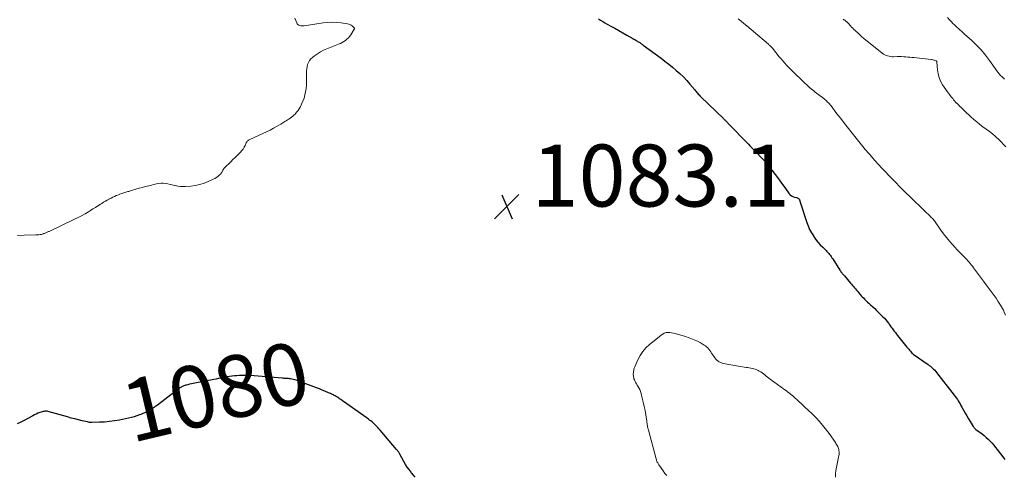
# Model space of a CAD drawing. Units: feet. Extents: x 1955000 to 1960039, y 545000 to 550010.
# Drawn here: x 1956576 to 1956894, y 547471 to 547618 of the extents above; entities that cross this region are included whole.
import ezdxf
from ezdxf.enums import TextEntityAlignment as Align

# ---------------------------------------------------------------- set-up
doc = ezdxf.new("R2010")
doc.units = ezdxf.units.FT
doc.header["$LTSCALE"] = 100
doc.header["$MEASUREMENT"] = 0
for name, color, linetype, lineweight in [('CONTOUR INDEX', 32, 'Continuous', 25), ('CONTOUR INDEX LABEL', 7, 'Continuous', 15), ('CONTOUR INTERMEDIATE', 40, 'Continuous', 15), ('SPOT ELEVATION', 7, 'Continuous', 15)]:
    doc.layers.add(name, color=color, linetype=linetype, lineweight=lineweight)
doc.styles.add('slant', font='romans.shx', dxfattribs={"oblique": 14.999978})

# ---------------------------------------------------------------- blocks, each defined once
blk = doc.blocks.new('SPOT')
at = {"layer": 'SPOT ELEVATION', "lineweight": 25}
for p, q in [((-3.95, -3.95), (3.86, 3.85)), ((-1.67, 3.81), (1.74, -3.97))]:
    blk.add_line(p, q, dxfattribs=at)

msp = doc.modelspace()

# ---------------------------------------------------------------- linework, layer by layer
at = {"layer": 'CONTOUR INDEX', "elevation": 1080, "flags": 128}
for points in [[(1956763.09, 547618.54), (1956763.79, 547618.11), (1956764.49, 547617.7), (1956765.2, 547617.29), (1956765.91, 547616.9), (1956767.09, 547616.27), (1956768.4, 547615.56), (1956769.7, 547614.84), (1956770.99, 547614.11), (1956772.27, 547613.37), (1956774.25, 547612.22), (1956774.54, 547612.04), (1956774.84, 547611.87), (1956775.13, 547611.69), (1956775.42, 547611.52), (1956775.73, 547611.33), (1956775.96, 547611.19), (1956776.19, 547611.04), (1956776.42, 547610.9), (1956776.64, 547610.76), (1956776.87, 547610.61), (1956777.09, 547610.46), (1956777.31, 547610.3), (1956777.53, 547610.14), (1956783.29, 547605.84), (1956784.54, 547604.89), (1956785.77, 547603.93), (1956786.99, 547602.95), (1956788.2, 547601.95), (1956789.37, 547600.92), (1956790.51, 547599.85), (1956791.58, 547598.71), (1956792.61, 547597.54), (1956794.18, 547595.67), (1956794.4, 547595.4), (1956794.63, 547595.12), (1956794.86, 547594.85), (1956795.08, 547594.57), (1956795.31, 547594.3), (1956795.55, 547594.03), (1956795.79, 547593.78), (1956796.05, 547593.52), (1956803.5, 547586.31), (1956803.67, 547586.15), (1956803.85, 547585.98), (1956804.02, 547585.81), (1956804.19, 547585.63), (1956804.36, 547585.46), (1956804.52, 547585.29), (1956804.69, 547585.12), (1956804.86, 547584.94), (1956811.46, 547578.09), (1956811.94, 547577.59), (1956812.43, 547577.09), (1956812.91, 547576.59), (1956813.4, 547576.09), (1956813.94, 547575.54), (1956814.15, 547575.32), (1956814.37, 547575.1), (1956814.58, 547574.87), (1956814.8, 547574.64), (1956814.85, 547574.59), (1956815.04, 547574.39), (1956815.23, 547574.19), (1956815.42, 547574), (1956815.62, 547573.81), (1956815.8, 547573.64), (1956815.91, 547573.53), (1956816.02, 547573.43), (1956816.14, 547573.32), (1956816.25, 547573.21), (1956816.36, 547573.11), (1956816.47, 547573), (1956816.57, 547572.88), (1956816.67, 547572.76), (1956819.04, 547569.71), (1956820.1, 547568.33), (1956821.16, 547566.93), (1956822.19, 547565.52), (1956823.22, 547564.11), (1956824.64, 547562.13), (1956824.99, 547561.75), (1956825.37, 547561.43), (1956825.81, 547561.21), (1956826.3, 547561.05), (1956827.01, 547560.9), (1956827.17, 547560.85), (1956827.32, 547560.8), (1956827.46, 547560.72), (1956827.6, 547560.64), (1956827.72, 547560.53), (1956827.83, 547560.41), (1956827.91, 547560.27), (1956827.97, 547560.13), (1956827.98, 547560.1), (1956828.03, 547559.93), (1956828.09, 547559.75), (1956828.14, 547559.58), (1956828.2, 547559.41), (1956830.3, 547552.89), (1956830.73, 547551.74), (1956831.21, 547550.63), (1956831.78, 547549.55), (1956832.42, 547548.51), (1956832.48, 547548.42), (1956833.16, 547547.47), (1956833.88, 547546.55), (1956834.65, 547545.68), (1956835.46, 547544.84), (1956836.52, 547543.8), (1956836.82, 547543.5), (1956837.11, 547543.19), (1956837.39, 547542.86), (1956837.67, 547542.53), (1956837.93, 547542.2), (1956838.18, 547541.85), (1956838.43, 547541.5), (1956838.66, 547541.14), (1956840.99, 547537.46), (1956841.15, 547537.22), (1956841.32, 547536.97), (1956841.5, 547536.74), (1956841.68, 547536.5), (1956841.87, 547536.27), (1956842.06, 547536.05), (1956842.25, 547535.82), (1956842.44, 547535.59), (1956844.41, 547533.29), (1956844.73, 547532.91), (1956845.05, 547532.53), (1956845.37, 547532.15), (1956845.69, 547531.77), (1956846.01, 547531.39), (1956846.33, 547531.01), (1956846.65, 547530.64), (1956846.97, 547530.26), (1956847.56, 547529.59), (1956847.88, 547529.22), (1956848.21, 547528.86), (1956848.55, 547528.5), (1956848.88, 547528.15), (1956849.23, 547527.8), (1956849.58, 547527.46), (1956849.94, 547527.12), (1956850.3, 547526.8), (1956850.9, 547526.27), (1956851.56, 547525.68), (1956852.21, 547525.07), (1956852.84, 547524.46), (1956853.47, 547523.83), (1956854.87, 547522.42), (1956855.35, 547521.92), (1956855.8, 547521.4), (1956856.24, 547520.86), (1956856.65, 547520.32), (1956856.77, 547520.15), (1956857.12, 547519.68), (1956857.47, 547519.2), (1956857.82, 547518.72), (1956858.17, 547518.25), (1956858.53, 547517.78), (1956858.89, 547517.31), (1956859.25, 547516.84), (1956859.62, 547516.38), (1956862.63, 547512.65), (1956862.91, 547512.31), (1956863.19, 547511.97), (1956863.47, 547511.63), (1956863.75, 547511.3), (1956864.23, 547510.73), (1956864.28, 547510.68), (1956864.32, 547510.63), (1956864.36, 547510.59), (1956864.41, 547510.55), (1956864.46, 547510.51), (1956864.51, 547510.47), (1956864.56, 547510.43), (1956864.61, 547510.39), (1956869.41, 547507), (1956869.8, 547506.72), (1956870.17, 547506.43), (1956870.53, 547506.13), (1956870.89, 547505.82), (1956871.23, 547505.49), (1956871.56, 547505.16), (1956871.88, 547504.8), (1956872.18, 547504.44), (1956877.88, 547497.12), (1956878.22, 547496.66), (1956878.56, 547496.2), (1956878.88, 547495.73), (1956879.18, 547495.25), (1956879.48, 547494.76), (1956879.77, 547494.28), (1956880.05, 547493.78), (1956880.33, 547493.28), (1956880.87, 547492.29), (1956881.4, 547491.36), (1956881.93, 547490.42), (1956882.47, 547489.49), (1956883.02, 547488.57), (1956883.97, 547487.01), (1956884.06, 547486.88), (1956884.15, 547486.75), (1956884.26, 547486.62), (1956884.37, 547486.51), (1956884.49, 547486.4), (1956884.62, 547486.29), (1956884.74, 547486.18), (1956884.87, 547486.08), (1956886.87, 547484.6), (1956887.56, 547484.06), (1956888.22, 547483.49), (1956888.86, 547482.89), (1956889.47, 547482.27), (1956890.06, 547481.62), (1956890.63, 547480.96), (1956891.18, 547480.28), (1956891.72, 547479.59), (1956893.82, 547476.82), (1956894.18, 547476.32)], [(1956703.99, 547470.65), (1956703.41, 547471.34), (1956702.84, 547472.04), (1956702.67, 547472.25), (1956702.05, 547473.08), (1956701.46, 547473.92), (1956700.91, 547474.79), (1956700.38, 547475.68), (1956699.05, 547478.08), (1956698.94, 547478.28), (1956698.82, 547478.47), (1956698.7, 547478.67), (1956698.58, 547478.86), (1956698.45, 547479.05), (1956698.31, 547479.24), (1956698.17, 547479.42), (1956698.02, 547479.59), (1956692.65, 547485.86), (1956692.3, 547486.26), (1956691.94, 547486.66), (1956691.58, 547487.04), (1956691.21, 547487.43), (1956691.15, 547487.49), (1956690.8, 547487.83), (1956690.44, 547488.17), (1956690.07, 547488.48), (1956689.7, 547488.79), (1956689.31, 547489.09), (1956688.92, 547489.39), (1956688.52, 547489.67), (1956688.13, 547489.96), (1956681.97, 547494.29), (1956681.49, 547494.63), (1956681, 547494.98), (1956680.51, 547495.32), (1956680.03, 547495.67), (1956679.6, 547495.98), (1956679.32, 547496.17), (1956679.05, 547496.35), (1956678.77, 547496.53), (1956678.49, 547496.7), (1956678.2, 547496.87), (1956677.91, 547497.03), (1956677.61, 547497.18), (1956677.32, 547497.33), (1956677.28, 547497.34), (1956676.96, 547497.49), (1956676.64, 547497.64), (1956676.32, 547497.78), (1956676, 547497.91), (1956674.87, 547498.39), (1956673.98, 547498.76), (1956673.09, 547499.12), (1956672.19, 547499.47), (1956671.29, 547499.81), (1956665.63, 547501.91), (1956665.18, 547502.06), (1956664.73, 547502.19), (1956664.26, 547502.29), (1956663.79, 547502.37), (1956663.41, 547502.42), (1956663.12, 547502.45), (1956662.84, 547502.48), (1956662.56, 547502.5), (1956662.27, 547502.51), (1956661.99, 547502.52), (1956661.71, 547502.54), (1956661.42, 547502.56), (1956661.14, 547502.58), (1956652.04, 547503.35), (1956651.11, 547503.42), (1956650.18, 547503.46), (1956649.25, 547503.48), (1956648.33, 547503.49), (1956648.01, 547503.48), (1956647.24, 547503.46), (1956646.47, 547503.41), (1956645.71, 547503.34), (1956644.94, 547503.24), (1956644.87, 547503.23), (1956644.14, 547503.12), (1956643.42, 547503), (1956642.69, 547502.87), (1956641.97, 547502.73), (1956641.25, 547502.59), (1956640.53, 547502.45), (1956639.81, 547502.31), (1956639.09, 547502.16), (1956632.87, 547500.94), (1956632.33, 547500.84), (1956631.79, 547500.73), (1956631.25, 547500.62), (1956630.71, 547500.5), (1956630.21, 547500.39), (1956629.93, 547500.33), (1956629.65, 547500.24), (1956629.38, 547500.14), (1956629.11, 547500.03), (1956628.85, 547499.9), (1956628.6, 547499.77), (1956628.36, 547499.61), (1956628.12, 547499.45), (1956627.58, 547499.04), (1956627.08, 547498.67), (1956626.58, 547498.29), (1956626.08, 547497.91), (1956625.58, 547497.54), (1956620.84, 547493.92), (1956620.57, 547493.72), (1956620.3, 547493.52), (1956620.03, 547493.32), (1956619.76, 547493.13), (1956619.48, 547492.94), (1956619.2, 547492.76), (1956618.91, 547492.58), (1956618.62, 547492.41), (1956618.02, 547492.07), (1956617.42, 547491.74), (1956616.81, 547491.44), (1956616.18, 547491.16), (1956615.55, 547490.91), (1956615.09, 547490.74), (1956614.22, 547490.43), (1956613.34, 547490.15), (1956612.45, 547489.91), (1956611.55, 547489.71), (1956608.57, 547489.09), (1956606.99, 547488.81), (1956605.4, 547488.58), (1956603.8, 547488.45), (1956602.19, 547488.37), (1956599.68, 547488.32), (1956599.33, 547488.32), (1956598.98, 547488.35), (1956598.63, 547488.39), (1956598.28, 547488.46), (1956596.58, 547488.85), (1956595.38, 547489.13), (1956594.19, 547489.43), (1956593, 547489.75), (1956591.82, 547490.08), (1956585.94, 547491.79), (1956585.62, 547491.87), (1956585.3, 547491.92), (1956584.97, 547491.93), (1956584.65, 547491.93), (1956584.32, 547491.89), (1956584, 547491.84), (1956583.69, 547491.76), (1956583.37, 547491.66), (1956582.87, 547491.48), (1956582.32, 547491.26), (1956581.77, 547491.03), (1956581.23, 547490.77), (1956580.7, 547490.5), (1956577.85, 547488.97), (1956576.75, 547488.4), (1956575.64, 547487.85)]]:
    msp.add_lwpolyline(points, dxfattribs=at)
at = {"layer": 'CONTOUR INTERMEDIATE', "flags": 128}
for points, elevation in [([(1956665.16, 547618.82), (1956665.79, 547617.3), (1956665.96, 547617.01), (1956666.18, 547616.75), (1956666.45, 547616.57), (1956666.76, 547616.42), (1956667.11, 547616.34), (1956667.45, 547616.29), (1956667.81, 547616.29), (1956668.16, 547616.32), (1956674.26, 547617.29), (1956675.72, 547617.45), (1956677.17, 547617.52), (1956678.63, 547617.45), (1956680.08, 547617.29), (1956682.14, 547616.96), (1956682.55, 547616.86), (1956682.94, 547616.72), (1956683.31, 547616.52), (1956683.65, 547616.28), (1956684.19, 547615.84), (1956684.25, 547615.78), (1956684.3, 547615.72), (1956684.34, 547615.65), (1956684.37, 547615.57), (1956684.39, 547615.5), (1956684.39, 547615.42), (1956684.38, 547615.35), (1956684.34, 547615.27), (1956683.22, 547613.44), (1956682.86, 547612.92), (1956682.46, 547612.43), (1956682, 547612), (1956681.51, 547611.6), (1956680.98, 547611.25), (1956680.43, 547610.93), (1956679.86, 547610.64), (1956679.27, 547610.39), (1956675.5, 547608.92), (1956674.45, 547608.45), (1956673.44, 547607.93), (1956672.47, 547607.32), (1956671.53, 547606.66), (1956670.84, 547606.12), (1956670.34, 547605.64), (1956669.9, 547605.11), (1956669.57, 547604.51), (1956669.31, 547603.87), (1956669.14, 547603.18), (1956669.01, 547602.48), (1956668.95, 547601.77), (1956668.93, 547601.06), (1956668.96, 547599.27), (1956668.95, 547598.22), (1956668.9, 547597.16), (1956668.79, 547596.11), (1956668.64, 547595.07), (1956668.43, 547594.04), (1956668.15, 547593.02), (1956667.79, 547592.04), (1956667.37, 547591.07), (1956666.9, 547590.11), (1956666.59, 547589.55), (1956666.25, 547589.02), (1956665.85, 547588.53), (1956665.42, 547588.06), (1956665.23, 547587.87), (1956664.86, 547587.52), (1956664.48, 547587.19), (1956664.09, 547586.86), (1956663.69, 547586.55), (1956663.27, 547586.25), (1956662.86, 547585.96), (1956662.43, 547585.68), (1956662, 547585.41), (1956660.62, 547584.58), (1956659.49, 547583.92), (1956658.34, 547583.28), (1956657.17, 547582.68), (1956655.99, 547582.11), (1956650.61, 547579.62), (1956650.43, 547579.52), (1956650.25, 547579.42), (1956650.09, 547579.3), (1956649.93, 547579.17), (1956649.79, 547579.02), (1956649.66, 547578.87), (1956649.55, 547578.7), (1956649.46, 547578.52), (1956649.11, 547577.7), (1956648.83, 547577.12), (1956648.5, 547576.57), (1956648.11, 547576.06), (1956647.68, 547575.58), (1956647.25, 547575.16), (1956646.57, 547574.49), (1956645.89, 547573.82), (1956645.21, 547573.15), (1956644.53, 547572.48), (1956642.47, 547570.46), (1956642.28, 547570.25), (1956642.12, 547570.02), (1956641.98, 547569.77), (1956641.87, 547569.51), (1956641.76, 547569.25), (1956641.63, 547569.01), (1956641.46, 547568.78), (1956641.27, 547568.57), (1956640.81, 547568.14), (1956640.35, 547567.75), (1956639.87, 547567.39), (1956639.36, 547567.08), (1956638.83, 547566.8), (1956637.24, 547566.07), (1956635.88, 547565.53), (1956634.49, 547565.09), (1956633.06, 547564.8), (1956631.61, 547564.61), (1956629.94, 547564.48), (1956629.09, 547564.45), (1956628.25, 547564.48), (1956627.42, 547564.59), (1956626.59, 547564.75), (1956626.39, 547564.8), (1956625.66, 547564.97), (1956624.94, 547565.14), (1956624.21, 547565.29), (1956623.48, 547565.43), (1956622.74, 547565.52), (1956622.01, 547565.55), (1956621.29, 547565.48), (1956620.56, 547565.35), (1956618.03, 547564.73), (1956617, 547564.47), (1956615.97, 547564.19), (1956614.95, 547563.9), (1956613.93, 547563.6), (1956612.5, 547563.17), (1956612.19, 547563.08), (1956611.89, 547562.99), (1956611.59, 547562.9), (1956611.28, 547562.82), (1956610.97, 547562.74), (1956610.67, 547562.65), (1956610.37, 547562.56), (1956610.07, 547562.46), (1956609.71, 547562.34), (1956609.23, 547562.17), (1956608.75, 547562), (1956608.28, 547561.82), (1956607.81, 547561.62), (1956607.59, 547561.53), (1956607.02, 547561.27), (1956606.45, 547561.01), (1956605.89, 547560.73), (1956605.33, 547560.45), (1956605.24, 547560.4), (1956604.65, 547560.07), (1956604.06, 547559.74), (1956603.48, 547559.38), (1956602.91, 547559.02), (1956602.46, 547558.73), (1956601.67, 547558.21), (1956600.87, 547557.71), (1956600.07, 547557.21), (1956599.27, 547556.72), (1956598.64, 547556.34), (1956597.52, 547555.68), (1956596.39, 547555.05), (1956595.24, 547554.45), (1956594.08, 547553.88), (1956585.96, 547550), (1956585.75, 547549.9), (1956585.54, 547549.8), (1956585.33, 547549.7), (1956585.12, 547549.6), (1956584.9, 547549.51), (1956584.69, 547549.42), (1956584.47, 547549.33), (1956584.25, 547549.25), (1956584.2, 547549.23), (1956583.95, 547549.15), (1956583.7, 547549.07), (1956583.44, 547549.02), (1956583.18, 547548.97), (1956583, 547548.94), (1956582.65, 547548.89), (1956582.29, 547548.86), (1956581.94, 547548.83), (1956581.58, 547548.82), (1956577.92, 547548.74), (1956575.73, 547548.7)], 1084), ([(1956808.17, 547618.62), (1956809.09, 547617.86), (1956810.01, 547617.1), (1956810.93, 547616.34), (1956812.42, 547615.11), (1956812.59, 547614.97), (1956812.76, 547614.82), (1956812.93, 547614.68), (1956813.1, 547614.53), (1956817.94, 547610.36), (1956818.09, 547610.23), (1956818.24, 547610.1), (1956818.39, 547609.96), (1956818.54, 547609.83), (1956818.7, 547609.69), (1956818.76, 547609.62), (1956818.83, 547609.56), (1956818.89, 547609.49), (1956818.96, 547609.43), (1956819.02, 547609.36), (1956819.08, 547609.29), (1956819.14, 547609.22), (1956819.2, 547609.15), (1956821.45, 547606.36), (1956822.01, 547605.68), (1956822.59, 547605), (1956823.18, 547604.33), (1956823.78, 547603.68), (1956824.39, 547603.03), (1956825.01, 547602.39), (1956825.64, 547601.76), (1956826.28, 547601.14), (1956831.34, 547596.31), (1956831.42, 547596.23), (1956831.5, 547596.16), (1956831.58, 547596.09), (1956831.67, 547596.02), (1956831.75, 547595.95), (1956831.84, 547595.88), (1956831.93, 547595.81), (1956832.02, 547595.74), (1956832.24, 547595.58), (1956832.44, 547595.43), (1956832.64, 547595.28), (1956832.84, 547595.12), (1956833.03, 547594.97), (1956835.78, 547592.84), (1956836.1, 547592.58), (1956836.42, 547592.31), (1956836.73, 547592.03), (1956837.03, 547591.74), (1956837.32, 547591.44), (1956837.6, 547591.14), (1956837.87, 547590.82), (1956838.12, 547590.49), (1956840.05, 547587.96), (1956841.27, 547586.37), (1956842.5, 547584.79), (1956843.74, 547583.21), (1956844.99, 547581.64), (1956848.86, 547576.82), (1956849.06, 547576.57), (1956849.26, 547576.32), (1956849.47, 547576.07), (1956849.67, 547575.83), (1956849.88, 547575.59), (1956850.09, 547575.34), (1956850.3, 547575.1), (1956850.51, 547574.86), (1956852.3, 547572.85), (1956853.41, 547571.62), (1956854.52, 547570.4), (1956855.66, 547569.19), (1956856.8, 547567.99), (1956858.44, 547566.29), (1956858.77, 547565.95), (1956859.1, 547565.61), (1956859.44, 547565.28), (1956859.77, 547564.94), (1956860.11, 547564.61), (1956860.45, 547564.28), (1956860.79, 547563.95), (1956861.12, 547563.61), (1956864.7, 547560.1), (1956865.2, 547559.6), (1956865.71, 547559.11), (1956866.21, 547558.62), (1956866.72, 547558.13), (1956867.23, 547557.64), (1956867.74, 547557.15), (1956868.25, 547556.66), (1956868.76, 547556.18), (1956869.7, 547555.28), (1956869.96, 547555.03), (1956870.22, 547554.77), (1956870.48, 547554.51), (1956870.73, 547554.25), (1956871.05, 547553.92), (1956871.14, 547553.82), (1956871.23, 547553.71), (1956871.32, 547553.6), (1956871.4, 547553.49), (1956871.48, 547553.38), (1956871.56, 547553.26), (1956871.64, 547553.15), (1956871.72, 547553.04), (1956873.53, 547550.41), (1956874.41, 547549.19), (1956875.33, 547547.99), (1956876.3, 547546.83), (1956877.31, 547545.71), (1956878.13, 547544.82), (1956878.75, 547544.16), (1956879.38, 547543.5), (1956880.01, 547542.86), (1956880.65, 547542.21), (1956881.12, 547541.74), (1956881.52, 547541.33), (1956881.91, 547540.92), (1956882.28, 547540.49), (1956882.65, 547540.06), (1956883.01, 547539.62), (1956883.36, 547539.17), (1956883.71, 547538.72), (1956884.05, 547538.27), (1956886.94, 547534.39), (1956887.58, 547533.53), (1956888.22, 547532.68), (1956888.86, 547531.83), (1956889.51, 547530.98), (1956890.15, 547530.12), (1956890.78, 547529.25), (1956891.39, 547528.38), (1956891.98, 547527.49), (1956892.81, 547526.22), (1956893.15, 547525.67), (1956893.47, 547525.1), (1956893.75, 547524.51), (1956894.02, 547523.91), (1956894.4, 547522.97)], 1076), ([(1956842.06, 547618.49), (1956842.31, 547618.3), (1956842.56, 547618.11), (1956842.81, 547617.91), (1956843.13, 547617.67), (1956843.22, 547617.6), (1956843.3, 547617.52), (1956843.39, 547617.45), (1956843.47, 547617.37), (1956843.55, 547617.28), (1956843.63, 547617.2), (1956843.7, 547617.12), (1956843.78, 547617.03), (1956844.36, 547616.36), (1956844.74, 547615.94), (1956845.12, 547615.54), (1956845.52, 547615.15), (1956845.93, 547614.77), (1956846.96, 547613.83), (1956847.9, 547613), (1956848.85, 547612.18), (1956849.82, 547611.38), (1956850.8, 547610.58), (1956854.67, 547607.5), (1956855.07, 547607.22), (1956855.48, 547606.98), (1956855.93, 547606.78), (1956856.39, 547606.62), (1956856.86, 547606.5), (1956857.34, 547606.42), (1956857.83, 547606.37), (1956858.32, 547606.36), (1956859.59, 547606.39), (1956860.25, 547606.39), (1956860.9, 547606.38), (1956861.56, 547606.36), (1956862.22, 547606.32), (1956862.87, 547606.26), (1956863.53, 547606.21), (1956864.18, 547606.14), (1956864.83, 547606.08), (1956870.38, 547605.48), (1956870.68, 547605.44), (1956870.97, 547605.38), (1956871.26, 547605.3), (1956871.55, 547605.2), (1956872, 547605.03), (1956872.06, 547605), (1956872.11, 547604.97), (1956872.16, 547604.92), (1956872.2, 547604.88), (1956872.24, 547604.82), (1956872.26, 547604.76), (1956872.28, 547604.7), (1956872.29, 547604.64), (1956872.45, 547602.14), (1956872.64, 547600.86), (1956872.96, 547599.63), (1956873.47, 547598.46), (1956874.11, 547597.33), (1956875.2, 547595.74), (1956875.63, 547595.11), (1956876.08, 547594.49), (1956876.54, 547593.88), (1956877.02, 547593.28), (1956877.37, 547592.83), (1956877.67, 547592.46), (1956877.99, 547592.09), (1956878.31, 547591.73), (1956878.63, 547591.37), (1956878.68, 547591.32), (1956878.99, 547591), (1956879.3, 547590.68), (1956879.62, 547590.36), (1956879.95, 547590.05), (1956880.27, 547589.75), (1956880.6, 547589.44), (1956880.93, 547589.13), (1956881.25, 547588.83), (1956883.19, 547587), (1956884.14, 547586.14), (1956885.11, 547585.31), (1956886.11, 547584.52), (1956887.13, 547583.76), (1956888.17, 547583), (1956889.19, 547582.23), (1956890.18, 547581.44), (1956891.17, 547580.63), (1956891.41, 547580.43), (1956892.24, 547579.68), (1956893.04, 547578.9), (1956893.8, 547578.08), (1956894.53, 547577.23)], 1072), ([(1956875.72, 547619.03), (1956876.37, 547618.32), (1956877.02, 547617.59), (1956877.46, 547617.11), (1956877.9, 547616.64), (1956878.35, 547616.18), (1956878.82, 547615.74), (1956879.3, 547615.31), (1956879.78, 547614.9), (1956880.27, 547614.47), (1956880.75, 547614.05), (1956881.23, 547613.63), (1956883.51, 547611.61), (1956885.08, 547610.12), (1956886.57, 547608.57), (1956887.94, 547606.91), (1956889.24, 547605.19), (1956891.64, 547601.79), (1956891.84, 547601.51), (1956892.04, 547601.24), (1956892.25, 547600.97), (1956892.47, 547600.7), (1956892.69, 547600.45), (1956892.93, 547600.2), (1956893.17, 547599.96), (1956893.42, 547599.73), (1956893.71, 547599.48), (1956894.11, 547599.13)], 1068), ([(1956785.19, 547471.16), (1956784.56, 547471.89), (1956783.97, 547472.66), (1956783.41, 547473.45), (1956782.62, 547474.62), (1956782.48, 547474.85), (1956782.34, 547475.08), (1956782.21, 547475.31), (1956782.09, 547475.54), (1956781.98, 547475.78), (1956781.87, 547476.03), (1956781.79, 547476.28), (1956781.71, 547476.53), (1956779.22, 547485.81), (1956779.13, 547486.17), (1956779.05, 547486.53), (1956778.98, 547486.9), (1956778.92, 547487.27), (1956778.86, 547487.64), (1956778.81, 547488), (1956778.75, 547488.37), (1956778.69, 547488.74), (1956778.38, 547490.75), (1956778.15, 547492.12), (1956777.89, 547493.48), (1956777.58, 547494.83), (1956777.25, 547496.18), (1956776.85, 547497.7), (1956776.66, 547498.31), (1956776.43, 547498.91), (1956776.16, 547499.48), (1956775.85, 547500.03), (1956775.63, 547500.39), (1956775.41, 547500.76), (1956775.19, 547501.14), (1956774.99, 547501.52), (1956774.79, 547501.9), (1956774.69, 547502.11), (1956774.57, 547502.4), (1956774.47, 547502.7), (1956774.4, 547503.01), (1956774.36, 547503.32), (1956774.35, 547503.64), (1956774.35, 547503.96), (1956774.37, 547504.28), (1956774.4, 547504.6), (1956774.41, 547504.73), (1956774.48, 547505.12), (1956774.56, 547505.49), (1956774.68, 547505.86), (1956774.82, 547506.22), (1956775.78, 547508.49), (1956776.51, 547509.91), (1956777.37, 547511.23), (1956778.42, 547512.4), (1956779.6, 547513.48), (1956783.8, 547516.79), (1956784.06, 547516.96), (1956784.33, 547517.11), (1956784.61, 547517.23), (1956784.91, 547517.32), (1956785.22, 547517.37), (1956785.53, 547517.4), (1956785.84, 547517.38), (1956786.15, 547517.34), (1956787.83, 547516.98), (1956788.97, 547516.71), (1956790.1, 547516.4), (1956791.21, 547516.03), (1956792.32, 547515.63), (1956794.52, 547514.75), (1956795.22, 547514.45), (1956795.9, 547514.11), (1956796.56, 547513.73), (1956797.2, 547513.31), (1956797.59, 547513.04), (1956798, 547512.71), (1956798.38, 547512.36), (1956798.72, 547511.97), (1956799.03, 547511.55), (1956799.32, 547511.1), (1956799.61, 547510.66), (1956799.91, 547510.22), (1956800.2, 547509.79), (1956800.62, 547509.17), (1956800.94, 547508.78), (1956801.28, 547508.43), (1956801.67, 547508.13), (1956802.09, 547507.87), (1956802.54, 547507.65), (1956803.01, 547507.47), (1956803.49, 547507.33), (1956803.98, 547507.22), (1956810.72, 547506.09), (1956811.22, 547506.01), (1956811.73, 547505.93), (1956812.23, 547505.84), (1956812.73, 547505.76), (1956813.22, 547505.66), (1956813.71, 547505.52), (1956814.17, 547505.33), (1956814.62, 547505.1), (1956814.97, 547504.91), (1956815.44, 547504.62), (1956815.89, 547504.32), (1956816.33, 547503.99), (1956816.75, 547503.64), (1956817.16, 547503.28), (1956817.59, 547502.94), (1956818.02, 547502.6), (1956818.46, 547502.28), (1956823.23, 547498.87), (1956823.73, 547498.5), (1956824.22, 547498.14), (1956824.71, 547497.76), (1956825.19, 547497.38), (1956825.66, 547496.99), (1956826.13, 547496.59), (1956826.59, 547496.18), (1956827.05, 547495.77), (1956827.3, 547495.54), (1956827.88, 547495.01), (1956828.45, 547494.47), (1956829.03, 547493.93), (1956829.6, 547493.39), (1956832.06, 547491.05), (1956833.53, 547489.56), (1956834.95, 547488.01), (1956836.27, 547486.38), (1956837.53, 547484.7), (1956839.52, 547481.86), (1956839.73, 547481.55), (1956839.93, 547481.24), (1956840.11, 547480.91), (1956840.29, 547480.58), (1956840.43, 547480.24), (1956840.55, 547479.89), (1956840.63, 547479.53), (1956840.68, 547479.16), (1956840.7, 547478.98), (1956840.72, 547478.51), (1956840.71, 547478.05), (1956840.66, 547477.58), (1956840.59, 547477.12), (1956839.77, 547473.3), (1956839.66, 547472.64), (1956839.57, 547471.97), (1956839.54, 547471.31), (1956839.54, 547470.64)], 1084)]:
    msp.add_lwpolyline(points, dxfattribs=dict(at, elevation=elevation))

# ---------------------------------------------------------------- block references
at = {"layer": 'SPOT ELEVATION'}
msp.add_blockref('SPOT', (1956733.58, 547558.01, 1083.12), dxfattribs=at)

# ---------------------------------------------------------------- texts
at = {"layer": 'CONTOUR INDEX LABEL', "style": 'slant', "oblique": 15}
msp.add_text('1080', height=20, rotation=13.3161, dxfattribs=at).set_placement((1956639.63, 547498.36, 1080), align=Align.MIDDLE_CENTER)
at = {"layer": 'SPOT ELEVATION', "style": 'slant', "oblique": 15}
msp.add_text('1083.1', height=20, dxfattribs=at).set_placement((1956741.58, 547558.01, 1083.12))

doc.saveas('drawing.dxf')
